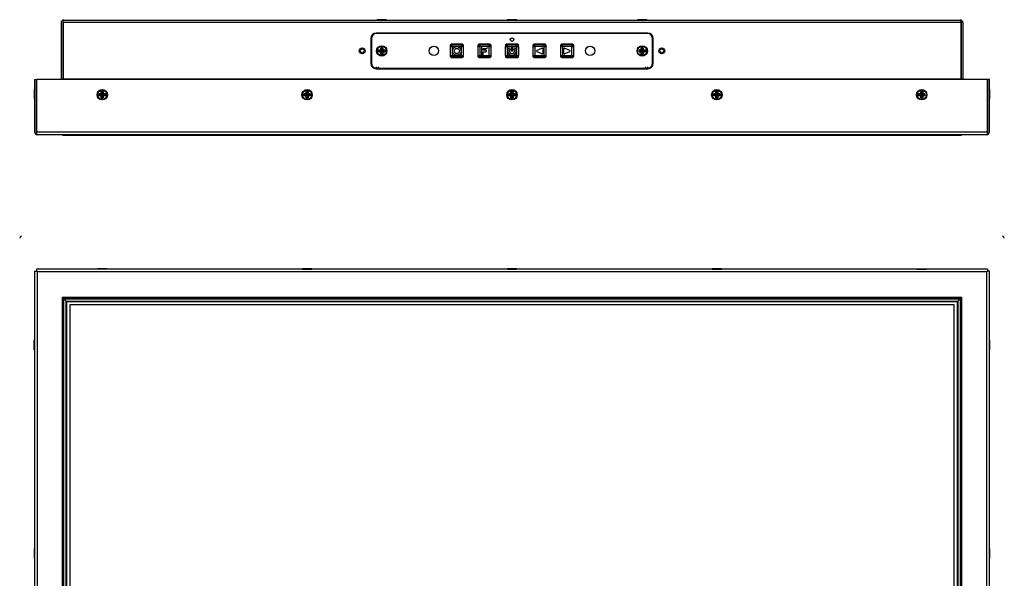
# Model space of a CAD drawing. Units: millimetres. Extents: x 14 to 1390, y 24 to 667.
# Drawn here: x 14 to 581, y 345 to 667 of the extents above; entities that cross this region are included whole.
import ezdxf

# ---------------------------------------------------------------- set-up
doc = ezdxf.new("R2010")
doc.units = ezdxf.units.MM
for name, color, linetype in [('0900262-X3-BOEHY', 7, 'Continuous'), ('0900949-OSD', 7, 'Continuous'), ('0900960', 7, 'Continuous'), ('DT_FRONT_0900906', 7, 'Continuous'), ('DV1_Default', 7, 'Continuous'), ('LM230WF3', 7, 'Continuous'), ('M3X4-KRUIS-UFH', 7, 'Continuous'), ('RUBBERSTRIP', 7, 'Continuous'), ('solid', 7, 'Continuous'), ('STANDOFF_M3X8', 7, 'Continuous')]:
    doc.layers.add(name, color=color, linetype=linetype)

# ---------------------------------------------------------------- blocks, each defined once
blk = doc.blocks.new('SE')
at = {"layer": 'DT_FRONT_0900906', "color": 7, "linetype": 'Continuous'}
for p, q in [((22.64, 522.08), (22.64, 180.46)), ((22.64, 522.08), (23.64, 522.08)), ((571.44, 523.08), (23.64, 523.08)), ((23.64, 523.08), (23.64, 522.08)), ((23.64, 522.08), (24.14, 521.58)), ((23.64, 522.08), (24.14, 521.58)), ((571.44, 522.08), (570.94, 521.58)), ((571.44, 522.08), (570.94, 521.58)), ((571.44, 523.08), (571.44, 522.08)), ((572.44, 522.08), (571.44, 522.08)), ((572.44, 180.46), (572.44, 522.08)), ((570.94, 521.58), (24.14, 521.58)), ((24.14, 521.58), (24.14, 180.95)), ((570.94, 180.95), (570.94, 521.58)), ((22.64, 180.46), (23.64, 180.46)), ((23.64, 180.45), (24.14, 180.95)), ((23.64, 180.46), (24.14, 180.95)), ((23.64, 179.45), (23.64, 180.45)), ((23.64, 179.45), (571.44, 179.45)), ((570.94, 180.95), (24.14, 180.95)), ((571.44, 180.45), (570.94, 180.95)), ((571.44, 180.46), (570.94, 180.95)), ((572.44, 180.46), (571.44, 180.46)), ((571.44, 179.45), (571.44, 180.45))]:
    blk.add_line(p, q, dxfattribs=at)
at = {"layer": 'DV1_Default', "color": 7, "linetype": 'Continuous'}
for centre, start, end in [((15.04, 541.08), 90, 180), ((580.04, 541.08), 0, 90), ((15.04, 158.89), 180, 270), ((580.04, 158.89), 270, 360)]:
    blk.add_arc(centre, 1, start, end, dxfattribs=at)
at = {"layer": 'LM230WF3', "color": 7, "linetype": 'Continuous'}
for p, q in [((42.95, 502.69), (42.95, 216.28)), ((552.13, 502.69), (42.95, 502.69)), ((552.13, 216.28), (552.13, 502.69)), ((42.95, 216.28), (552.13, 216.28))]:
    blk.add_line(p, q, dxfattribs=at)
at = {"layer": 'M3X4-KRUIS-UFH', "color": 7, "linetype": 'Continuous'}
for p, q in [((64.38, 523.13), (58.78, 523.13)), ((58.78, 523.13), (58.78, 523.08)), ((64.23, 523.28), (58.93, 523.28)), ((64.38, 523.08), (64.38, 523.13)), ((176.76, 523.13), (182.36, 523.13)), ((176.76, 523.13), (176.76, 523.08)), ((182.21, 523.28), (176.91, 523.28)), ((182.36, 523.08), (182.36, 523.13)), ((294.74, 523.13), (300.34, 523.13)), ((294.74, 523.13), (294.74, 523.08)), ((300.19, 523.28), (294.89, 523.28)), ((300.34, 523.08), (300.34, 523.13)), ((412.72, 523.13), (418.32, 523.13)), ((412.72, 523.13), (412.72, 523.08)), ((418.17, 523.28), (412.87, 523.28)), ((418.32, 523.08), (418.32, 523.13)), ((530.71, 523.13), (536.31, 523.13)), ((530.71, 523.13), (530.71, 523.08)), ((530.86, 523.28), (536.16, 523.28)), ((536.31, 523.08), (536.31, 523.13)), ((22.44, 476.83), (22.44, 482.13)), ((22.59, 476.68), (22.59, 482.28)), ((22.64, 482.28), (22.59, 482.28)), ((572.49, 482.28), (572.44, 482.28)), ((572.49, 476.68), (572.49, 482.28)), ((572.64, 476.83), (572.64, 482.13)), ((22.59, 476.68), (22.64, 476.68)), ((572.44, 476.68), (572.49, 476.68)), ((22.44, 362.13), (22.44, 356.83)), ((22.59, 356.68), (22.59, 362.28)), ((22.64, 362.28), (22.59, 362.28)), ((572.49, 362.28), (572.44, 362.28)), ((572.49, 362.28), (572.49, 356.68)), ((572.64, 356.83), (572.64, 362.13)), ((22.59, 356.68), (22.64, 356.68)), ((572.44, 356.68), (572.49, 356.68)), ((22.44, 242.13), (22.44, 236.83)), ((22.59, 236.68), (22.59, 242.28)), ((22.64, 242.28), (22.59, 242.28)), ((572.49, 242.28), (572.44, 242.28)), ((572.49, 242.28), (572.49, 236.68)), ((572.64, 236.83), (572.64, 242.13)), ((22.59, 236.68), (22.64, 236.68)), ((572.44, 236.68), (572.49, 236.68)), ((22.44, 225.7), (22.44, 220.4)), ((22.59, 220.25), (22.59, 225.85)), ((22.64, 225.85), (22.59, 225.85)), ((572.49, 225.85), (572.44, 225.85)), ((572.49, 225.85), (572.49, 220.25)), ((572.64, 220.4), (572.64, 225.7)), ((22.59, 220.25), (22.64, 220.25)), ((572.44, 220.25), (572.49, 220.25)), ((58.78, 179.45), (58.78, 179.4)), ((64.38, 179.4), (58.78, 179.4)), ((64.23, 179.25), (58.93, 179.25)), ((64.38, 179.4), (64.38, 179.45)), ((176.76, 179.45), (176.76, 179.4)), ((182.36, 179.4), (176.76, 179.4)), ((176.91, 179.25), (182.21, 179.25)), ((182.36, 179.4), (182.36, 179.45)), ((294.74, 179.45), (294.74, 179.4)), ((300.34, 179.4), (294.74, 179.4)), ((294.89, 179.25), (300.19, 179.25)), ((300.34, 179.4), (300.34, 179.45)), ((412.72, 179.45), (412.72, 179.4)), ((418.32, 179.4), (412.72, 179.4)), ((412.87, 179.25), (418.17, 179.25)), ((418.32, 179.4), (418.32, 179.45)), ((530.71, 179.45), (530.71, 179.4)), ((530.71, 179.4), (536.31, 179.4)), ((530.86, 179.25), (536.16, 179.25)), ((536.31, 179.4), (536.31, 179.45))]:
    blk.add_line(p, q, dxfattribs=at)
for centre, start, end in [((58.93, 523.13), 90, 180), ((64.23, 523.13), 0, 90), ((176.91, 523.13), 90, 180), ((182.21, 523.13), 0, 90), ((294.89, 523.13), 90, 180), ((300.19, 523.13), 0, 90), ((412.87, 523.13), 90, 180), ((418.17, 523.13), 0, 90), ((530.86, 523.13), 90, 180), ((536.16, 523.13), 0, 90), ((22.59, 482.13), 90, 180), ((572.49, 482.13), 0, 90), ((22.59, 476.83), 180, 270), ((572.49, 476.83), 270, 0), ((22.59, 362.13), 90, 180), ((572.49, 362.13), 0, 90), ((22.59, 356.83), 180, 270), ((572.49, 356.83), 270, 0), ((22.59, 242.13), 90, 180), ((572.49, 242.13), 0, 90), ((22.59, 236.83), 180, 270), ((572.49, 236.83), 270, 0), ((22.59, 225.7), 90, 180), ((572.49, 225.7), 0, 90), ((22.59, 220.4), 180, 270), ((572.49, 220.4), 270, 0), ((58.93, 179.4), 180, 270), ((64.23, 179.4), 270, 0), ((176.91, 179.4), 180, 270), ((182.21, 179.4), 270, 0), ((294.89, 179.4), 180, 270), ((300.19, 179.4), 270, 0), ((412.87, 179.4), 180, 270), ((418.17, 179.4), 270, 0), ((530.86, 179.4), 180, 270), ((536.16, 179.4), 270, 0)]:
    blk.add_arc(centre, 0.15, start, end, dxfattribs=at)
at = {"layer": 'RUBBERSTRIP', "color": 7, "linetype": 'Continuous'}
for p, q in [((38.65, 506.99), (556.43, 506.99)), ((38.65, 211.98), (38.65, 506.99)), ((38.75, 506.89), (556.33, 506.89)), ((38.75, 506.89), (39.54, 506.1)), ((38.75, 212.08), (38.75, 506.89)), ((39.54, 506.1), (555.54, 506.1)), ((39.54, 506.1), (40.88, 504.77)), ((39.54, 212.87), (39.54, 506.1)), ((40.88, 504.77), (554.21, 504.77)), ((40.88, 504.77), (41.15, 504.49)), ((40.88, 214.2), (40.88, 504.77)), ((554.21, 504.77), (553.93, 504.49)), ((555.54, 506.1), (554.21, 504.77)), ((554.21, 504.77), (554.21, 214.2)), ((556.33, 506.89), (555.54, 506.1)), ((555.54, 506.1), (555.54, 212.87)), ((556.33, 506.89), (556.33, 212.08)), ((556.43, 506.99), (556.43, 211.98)), ((41.15, 504.49), (553.93, 504.49)), ((41.15, 214.48), (41.15, 504.49)), ((553.93, 504.49), (553.93, 214.48)), ((556.43, 211.98), (38.65, 211.98)), ((38.75, 212.08), (39.54, 212.87)), ((556.33, 212.08), (38.75, 212.08)), ((39.54, 212.87), (40.88, 214.2)), ((555.54, 212.87), (39.54, 212.87)), ((40.88, 214.2), (41.15, 214.48)), ((554.21, 214.2), (40.88, 214.2)), ((553.93, 214.48), (41.15, 214.48)), ((554.21, 214.2), (553.93, 214.48)), ((555.54, 212.87), (554.21, 214.2)), ((556.33, 212.08), (555.54, 212.87))]:
    blk.add_line(p, q, dxfattribs=at)
blk = doc.blocks.new('SE4')
at = {"layer": '0900262-X3-BOEHY', "color": 7, "linetype": 'Continuous'}
for p, q in [((263.14, 652.4), (268.44, 652.4)), ((263.14, 651.4), (263.14, 652.4)), ((268.44, 651.4), (268.44, 652.4)), ((279.02, 652.4), (284.32, 652.4)), ((279.02, 651.4), (279.02, 652.4)), ((284.32, 651.4), (284.32, 652.4)), ((294.89, 652.4), (300.19, 652.4)), ((294.89, 651.4), (294.89, 652.4)), ((300.19, 651.4), (300.19, 652.4)), ((310.77, 652.4), (316.07, 652.4)), ((310.77, 651.4), (310.77, 652.4)), ((316.07, 651.4), (316.07, 652.4)), ((326.64, 652.4), (331.94, 652.4)), ((326.64, 651.4), (326.64, 652.4)), ((331.94, 651.4), (331.94, 652.4)), ((262.14, 646.1), (262.14, 651.4)), ((262.14, 651.4), (263.14, 651.4)), ((268.44, 651.4), (263.14, 651.4)), ((263.14, 651.4), (263.14, 646.1)), ((268.44, 646.1), (268.44, 651.4)), ((268.44, 651.4), (269.44, 651.4)), ((269.44, 651.4), (269.44, 646.1)), ((278.02, 646.1), (278.02, 651.4)), ((278.02, 651.4), (279.02, 651.4)), ((284.32, 651.4), (279.02, 651.4)), ((279.02, 651.4), (279.02, 646.1)), ((279.92, 650.75), (279.92, 646.75)), ((282.92, 651.25), (280.42, 651.25)), ((280.92, 649.25), (280.92, 650.25)), ((280.92, 650.25), (282.92, 650.25)), ((282.42, 649.25), (280.92, 649.25)), ((280.92, 648.25), (282.42, 648.25)), ((280.92, 646.75), (280.92, 648.25)), ((284.32, 646.1), (284.32, 651.4)), ((284.32, 651.4), (285.32, 651.4)), ((285.32, 651.4), (285.32, 646.1)), ((293.89, 646.1), (293.89, 651.4)), ((293.89, 651.4), (294.89, 651.4)), ((300.19, 651.4), (294.89, 651.4)), ((294.89, 651.4), (294.89, 646.1)), ((297.04, 650.71), (297.04, 649.25)), ((298.04, 649.25), (298.04, 650.71)), ((300.19, 646.1), (300.19, 651.4)), ((300.19, 651.4), (301.19, 651.4)), ((301.19, 651.4), (301.19, 646.1)), ((309.77, 646.1), (309.77, 651.4)), ((309.77, 651.4), (310.77, 651.4)), ((316.07, 651.4), (310.77, 651.4)), ((310.77, 651.4), (310.77, 646.1)), ((312.02, 649.21), (314.66, 650.42)), ((314.66, 647.08), (312.02, 648.3)), ((315.37, 649.97), (315.37, 647.53)), ((316.07, 646.1), (316.07, 651.4)), ((316.07, 651.4), (317.07, 651.4)), ((317.07, 651.4), (317.07, 646.1)), ((325.64, 646.1), (325.64, 651.4)), ((325.64, 651.4), (326.64, 651.4)), ((331.94, 651.4), (326.64, 651.4)), ((326.64, 651.4), (326.64, 646.1)), ((327.34, 647.53), (327.34, 649.97)), ((328.05, 650.42), (330.69, 649.21)), ((330.69, 648.3), (328.05, 647.08)), ((331.94, 646.1), (331.94, 651.4)), ((331.94, 651.4), (332.94, 651.4)), ((332.94, 651.4), (332.94, 646.1)), ((262.14, 646.1), (263.14, 646.1)), ((263.14, 646.1), (268.44, 646.1)), ((263.14, 645.1), (263.14, 646.1)), ((268.44, 645.1), (263.14, 645.1)), ((268.44, 645.1), (268.44, 646.1)), ((268.44, 646.1), (269.44, 646.1)), ((278.02, 646.1), (279.02, 646.1)), ((279.02, 646.1), (284.32, 646.1)), ((279.02, 645.1), (279.02, 646.1)), ((284.32, 645.1), (279.02, 645.1)), ((284.32, 645.1), (284.32, 646.1)), ((284.32, 646.1), (285.32, 646.1)), ((293.89, 646.1), (294.89, 646.1)), ((294.89, 646.1), (300.19, 646.1)), ((294.89, 645.1), (294.89, 646.1)), ((300.19, 645.1), (294.89, 645.1)), ((300.19, 645.1), (300.19, 646.1)), ((300.19, 646.1), (301.19, 646.1)), ((309.77, 646.1), (310.77, 646.1)), ((310.77, 646.1), (316.07, 646.1)), ((310.77, 645.1), (310.77, 646.1)), ((316.07, 645.1), (310.77, 645.1)), ((316.07, 645.1), (316.07, 646.1)), ((316.07, 646.1), (317.07, 646.1)), ((325.64, 646.1), (326.64, 646.1)), ((326.64, 646.1), (331.94, 646.1)), ((326.64, 645.1), (326.64, 646.1)), ((331.94, 645.1), (326.64, 645.1)), ((331.94, 646.1), (332.94, 646.1)), ((331.94, 645.1), (331.94, 646.1))]:
    blk.add_line(p, q, dxfattribs=at)
for radius in [2.5, 1.5]:
    blk.add_circle((265.79, 648.75), radius, dxfattribs=at)
for centre, radius, start, end in [((263.14, 651.4), 1, 90, 180), ((268.44, 651.4), 1, 0, 90), ((279.02, 651.4), 1, 90, 180), ((284.32, 651.4), 1, 0, 90), ((294.89, 651.4), 1, 90, 180), ((300.19, 651.4), 1, 0, 90), ((310.77, 651.4), 1, 90, 180), ((316.07, 651.4), 1, 0, 90), ((326.64, 651.4), 1, 90, 180), ((331.94, 651.4), 1, 0, 90), ((280.42, 650.75), 0.5, 90, 180), ((280.42, 646.75), 0.5, 180, 0), ((282.42, 648.75), 0.5, 270, 90), ((282.92, 650.75), 0.5, 270, 90), ((297.54, 648.75), 2.5, 144.3163, 35.6837), ((295.92, 649.92), 0.5, 324.3163, 144.3163), ((297.54, 648.75), 1.5, 144.3163, 35.6837), ((297.54, 650.71), 0.5, 0, 180), ((297.54, 649.25), 0.5, 180, 0), ((299.17, 649.92), 0.5, 35.6837, 215.6837), ((312.23, 648.75), 0.5, 114.7913, 245.2087), ((314.87, 649.97), 0.5, 0, 114.7913), ((314.87, 647.53), 0.5, 245.2087, 0), ((327.84, 649.97), 0.5, 65.2081, 180), ((327.84, 647.53), 0.5, 180, 294.7919), ((330.48, 648.75), 0.5, 294.7919, 65.2081), ((263.14, 646.1), 1, 180, 270), ((268.44, 646.1), 1, 270, 0), ((279.02, 646.1), 1, 180, 270), ((284.32, 646.1), 1, 270, 0), ((294.89, 646.1), 1, 180, 270), ((300.19, 646.1), 1, 270, 0), ((310.77, 646.1), 1, 180, 270), ((316.07, 646.1), 1, 270, 0), ((326.64, 646.1), 1, 180, 270), ((331.94, 646.1), 1, 270, 0)]:
    blk.add_arc(centre, radius, start, end, dxfattribs=at)
at = {"layer": '0900949-OSD', "color": 7, "linetype": 'Continuous'}
for p, q in [((375.54, 658.8), (219.54, 658.8)), ((216.54, 655.8), (216.54, 641.8)), ((261.99, 652.1), (262.49, 652.6)), ((261.99, 652.1), (261.99, 645.5)), ((269.09, 652.6), (262.49, 652.6)), ((269.09, 652.6), (269.59, 652.1)), ((269.59, 645.5), (269.59, 652.1)), ((277.87, 652.1), (278.37, 652.6)), ((277.87, 652.1), (277.87, 645.5)), ((284.97, 652.6), (278.37, 652.6)), ((284.97, 652.6), (285.47, 652.1)), ((285.47, 645.5), (285.47, 652.1)), ((293.74, 652.1), (294.24, 652.6)), ((293.74, 652.1), (293.74, 645.5)), ((300.84, 652.6), (294.24, 652.6)), ((300.84, 652.6), (301.34, 652.1)), ((301.34, 645.5), (301.34, 652.1)), ((309.62, 652.1), (310.12, 652.6)), ((309.62, 652.1), (309.62, 645.5)), ((316.72, 652.6), (310.12, 652.6)), ((316.72, 652.6), (317.22, 652.1)), ((317.22, 645.5), (317.22, 652.1)), ((325.49, 652.1), (325.99, 652.6)), ((325.49, 652.1), (325.49, 645.5)), ((332.59, 652.6), (325.99, 652.6)), ((332.59, 652.6), (333.09, 652.1)), ((333.09, 645.5), (333.09, 652.1)), ((378.54, 641.8), (378.54, 655.8)), ((262.49, 645), (261.99, 645.5)), ((262.49, 645), (269.09, 645)), ((269.59, 645.5), (269.09, 645)), ((278.37, 645), (277.87, 645.5)), ((278.37, 645), (284.97, 645)), ((285.47, 645.5), (284.97, 645)), ((294.24, 645), (293.74, 645.5)), ((294.24, 645), (300.84, 645)), ((301.34, 645.5), (300.84, 645)), ((310.12, 645), (309.62, 645.5)), ((310.12, 645), (316.72, 645)), ((317.22, 645.5), (316.72, 645)), ((325.99, 645), (325.49, 645.5)), ((325.99, 645), (332.59, 645)), ((333.09, 645.5), (332.59, 645)), ((219.37, 639.17), (219.15, 638.88)), ((219.59, 638.8), (219.68, 638.92)), ((219.59, 638.8), (220.49, 638.8)), ((220.4, 638.92), (220.49, 638.8)), ((220.94, 638.88), (220.72, 639.17)), ((220.97, 638.8), (374.11, 638.8)), ((374.37, 639.17), (374.15, 638.88)), ((374.59, 638.8), (374.68, 638.92)), ((374.59, 638.8), (375.49, 638.8)), ((375.4, 638.92), (375.49, 638.8)), ((375.94, 638.88), (375.72, 639.17))]:
    blk.add_line(p, q, dxfattribs=at)
for centre, radius in [((297.54, 655.3), 1), ((222.54, 648.8), 3), ((252.54, 648.8), 2.7), ((342.54, 648.8), 2.7), ((372.54, 648.8), 3)]:
    blk.add_circle(centre, radius, dxfattribs=at)
for centre, radius, start, end in [((219.54, 655.8), 3, 90, 180), ((375.54, 655.8), 3, 0, 90), ((219.54, 641.8), 3, 180, 261.8851), ((375.54, 641.8), 3, 278.1149, 0), ((219.3, 638.76), 0.2, 142.3058, 158.9667), ((219.52, 639.04), 0.2, 322.3058, 142.3058), ((220.56, 639.04), 0.2, 37.6942, 217.6942), ((220.78, 638.76), 0.2, 12.0471, 37.6942), ((374.3, 638.76), 0.2, 142.3058, 167.9529), ((374.52, 639.04), 0.2, 322.3058, 142.3058), ((375.56, 639.04), 0.2, 37.6942, 217.6942), ((375.78, 638.76), 0.2, 21.0333, 37.6942)]:
    blk.add_arc(centre, radius, start, end, dxfattribs=at)
at = {"layer": '0900960', "color": 7, "linetype": 'Continuous'}
for p, q in [((37.94, 665.05), (37.94, 632.55)), ((38.94, 666.47), (38.94, 665.05)), ((38.94, 665.05), (38.94, 632.55)), ((39.04, 665.05), (39.04, 666.47)), ((556.04, 665.05), (39.04, 665.05)), ((39.04, 665.05), (39.04, 632.55)), ((39.44, 666.55), (555.64, 666.55)), ((556.04, 665.05), (556.04, 666.47)), ((556.04, 665.05), (556.04, 632.55)), ((556.14, 666.47), (556.14, 665.05)), ((556.14, 665.05), (556.14, 632.55)), ((557.14, 665.05), (557.14, 632.55)), ((375.79, 659.05), (219.29, 659.05)), ((216.29, 656.05), (216.29, 641.55)), ((378.79, 641.55), (378.79, 656.05)), ((219.29, 638.55), (375.79, 638.55)), ((556.04, 632.55), (39.04, 632.55)), ((39.04, 632.55), (39.04, 632.25)), ((556.04, 632.55), (556.04, 632.25))]:
    blk.add_line(p, q, dxfattribs=at)
for centre, radius in [((211.29, 648.8), 1.7), ((211.29, 648.8), 1.1), ((383.79, 648.8), 1.7), ((383.79, 648.8), 1.1)]:
    blk.add_circle(centre, radius, dxfattribs=at)
for centre, radius, start, end in [((39.44, 665.05), 1.5, 109.4712, 180), ((39.44, 665.05), 1.5, 90, 109.4712), ((39.44, 665.05), 0.5, 143.1301, 180), ((555.64, 665.05), 1.5, 70.5288, 90), ((555.64, 665.05), 0.5, 0, 36.8699), ((555.64, 665.05), 1.5, 0, 70.5288), ((219.29, 656.05), 3, 90, 180), ((375.79, 656.05), 3, 0, 90), ((219.29, 641.55), 3, 180, 270), ((375.79, 641.55), 3, 270, 0), ((37.44, 632.55), 0.5, 323.1301, 0), ((37.44, 632.55), 1.5, 348.463, 0), ((557.64, 632.55), 1.5, 180, 191.537), ((557.64, 632.55), 0.5, 180, 216.8699)]:
    blk.add_arc(centre, radius, start, end, dxfattribs=at)
for centre, start_param, end_param in [((39.44, 665.05), 3.141593, 3.48143), ((555.64, 665.05), 2.801756, 3.141593)]:
    blk.add_ellipse(centre, major_axis=(0, -1.5), ratio=0.8, start_param=start_param, end_param=end_param, dxfattribs=at)
at = {"layer": 'DT_FRONT_0900906', "color": 7, "linetype": 'Continuous'}
for p, q in [((22.64, 632.25), (23.64, 632.25)), ((22.64, 632.25), (22.64, 602.05)), ((23.64, 632.25), (23.64, 602.05)), ((23.64, 602.05), (23.64, 632.25)), ((571.44, 632.25), (23.64, 632.25)), ((571.44, 632.25), (571.44, 602.05)), ((571.44, 602.05), (571.44, 632.25)), ((572.44, 632.25), (571.44, 632.25)), ((572.44, 602.05), (572.44, 632.25)), ((23.64, 600.64), (23.64, 602.05)), ((571.44, 602.05), (23.64, 602.05)), ((23.64, 602.05), (23.64, 600.64)), ((571.44, 602.05), (571.44, 600.64)), ((571.44, 600.64), (571.44, 602.05)), ((570.94, 600.55), (24.14, 600.55))]:
    blk.add_line(p, q, dxfattribs=at)
for centre in [(61.58, 623.55), (179.56, 623.55), (297.54, 623.55), (415.52, 623.55), (533.51, 623.55)]:
    blk.add_circle(centre, 3, dxfattribs=at)
for centre, radius, start, end in [((24.14, 602.05), 1.5, 180, 250.5288), ((24.14, 602.05), 0.5, 180, 186.0972), ((570.94, 602.05), 1.5, 289.4712, 0), ((570.94, 602.05), 0.5, 353.9028, 360), ((24.14, 602.05), 1.5, 250.5288, 270), ((570.94, 602.05), 1.5, 270, 289.4712)]:
    blk.add_arc(centre, radius, start, end, dxfattribs=at)
for centre, start_param, end_param in [((24.14, 602.05), 2.801756, 3.141593), ((570.94, 602.05), 3.141593, 3.48143)]:
    blk.add_ellipse(centre, major_axis=(0, 1.5), ratio=0.994343, start_param=start_param, end_param=end_param, dxfattribs=at)
at = {"layer": 'M3X4-KRUIS-UFH', "color": 7, "linetype": 'Continuous'}
for p, q in [((225.34, 666.6), (219.74, 666.6)), ((219.74, 666.6), (219.74, 666.55)), ((219.89, 666.75), (225.19, 666.75)), ((225.34, 666.55), (225.34, 666.6)), ((294.74, 666.6), (300.34, 666.6)), ((294.74, 666.6), (294.74, 666.55)), ((300.19, 666.75), (294.89, 666.75)), ((300.34, 666.55), (300.34, 666.6)), ((375.34, 666.6), (369.74, 666.6)), ((369.74, 666.6), (369.74, 666.55)), ((369.89, 666.75), (375.19, 666.75)), ((375.34, 666.55), (375.34, 666.6)), ((220.69, 649.4), (221.94, 649.4)), ((220.69, 648.2), (220.69, 649.4)), ((220.79, 649.3), (220.69, 649.4)), ((220.79, 648.3), (220.69, 648.2)), ((221.94, 648.2), (220.69, 648.2)), ((220.79, 649.3), (221.29, 648.8)), ((220.79, 649.3), (220.79, 648.3)), ((222.04, 649.3), (220.79, 649.3)), ((221.29, 648.8), (220.79, 648.3)), ((220.79, 648.3), (222.04, 648.3)), ((222.54, 648.8), (221.29, 648.8)), ((221.94, 650.65), (223.14, 650.65)), ((221.94, 649.4), (221.94, 650.65)), ((222.04, 650.55), (221.94, 650.65)), ((222.04, 649.3), (221.94, 649.4)), ((221.94, 648.2), (222.04, 648.3)), ((221.94, 646.95), (221.94, 648.2)), ((221.94, 646.95), (222.04, 647.05)), ((223.14, 646.95), (221.94, 646.95)), ((222.54, 650.05), (222.04, 650.55)), ((222.04, 650.55), (222.04, 649.3)), ((223.04, 650.55), (222.04, 650.55)), ((222.54, 648.8), (222.04, 649.3)), ((222.54, 648.8), (222.04, 648.3)), ((222.04, 648.3), (222.04, 647.05)), ((222.04, 647.05), (222.54, 647.55)), ((222.04, 647.05), (223.04, 647.05)), ((223.04, 650.55), (222.54, 650.05)), ((222.54, 648.8), (222.54, 650.05)), ((223.04, 649.3), (222.54, 648.8)), ((223.79, 648.8), (222.54, 648.8)), ((223.04, 648.3), (222.54, 648.8)), ((222.54, 647.55), (222.54, 648.8)), ((223.04, 647.05), (222.54, 647.55)), ((223.04, 650.55), (223.14, 650.65)), ((223.04, 649.3), (223.04, 650.55)), ((223.04, 649.3), (223.14, 649.4)), ((224.29, 649.3), (223.04, 649.3)), ((223.04, 647.05), (223.04, 648.3)), ((223.04, 648.3), (224.29, 648.3)), ((223.14, 648.2), (223.04, 648.3)), ((223.14, 646.95), (223.04, 647.05)), ((223.14, 650.65), (223.14, 649.4)), ((223.14, 649.4), (224.39, 649.4)), ((224.39, 648.2), (223.14, 648.2)), ((223.14, 648.2), (223.14, 646.95)), ((224.29, 649.3), (223.79, 648.8)), ((224.29, 648.3), (223.79, 648.8)), ((224.39, 649.4), (224.29, 649.3)), ((224.29, 648.3), (224.29, 649.3)), ((224.39, 648.2), (224.29, 648.3)), ((224.39, 649.4), (224.39, 648.2)), ((370.69, 649.4), (371.94, 649.4)), ((370.69, 648.2), (370.69, 649.4)), ((370.79, 649.3), (370.69, 649.4)), ((370.79, 648.3), (370.69, 648.2)), ((371.94, 648.2), (370.69, 648.2)), ((370.79, 649.3), (371.29, 648.8)), ((370.79, 649.3), (370.79, 648.3)), ((372.04, 649.3), (370.79, 649.3)), ((371.29, 648.8), (370.79, 648.3)), ((370.79, 648.3), (372.04, 648.3)), ((372.54, 648.8), (371.29, 648.8)), ((371.94, 650.65), (373.14, 650.65)), ((371.94, 649.4), (371.94, 650.65)), ((372.04, 650.55), (371.94, 650.65)), ((372.04, 649.3), (371.94, 649.4)), ((371.94, 648.2), (372.04, 648.3)), ((371.94, 646.95), (371.94, 648.2)), ((371.94, 646.95), (372.04, 647.05)), ((373.14, 646.95), (371.94, 646.95)), ((372.54, 650.05), (372.04, 650.55)), ((372.04, 650.55), (372.04, 649.3)), ((373.04, 650.55), (372.04, 650.55)), ((372.54, 648.8), (372.04, 649.3)), ((372.54, 648.8), (372.04, 648.3)), ((372.04, 648.3), (372.04, 647.05)), ((372.04, 647.05), (372.54, 647.55)), ((372.04, 647.05), (373.04, 647.05)), ((373.04, 650.55), (372.54, 650.05)), ((372.54, 648.8), (372.54, 650.05)), ((373.04, 649.3), (372.54, 648.8)), ((373.79, 648.8), (372.54, 648.8)), ((373.04, 648.3), (372.54, 648.8)), ((372.54, 647.55), (372.54, 648.8)), ((373.04, 647.05), (372.54, 647.55)), ((373.04, 650.55), (373.14, 650.65)), ((373.04, 649.3), (373.04, 650.55)), ((373.04, 649.3), (373.14, 649.4)), ((374.29, 649.3), (373.04, 649.3)), ((373.04, 647.05), (373.04, 648.3)), ((373.04, 648.3), (374.29, 648.3)), ((373.14, 648.2), (373.04, 648.3)), ((373.14, 646.95), (373.04, 647.05)), ((373.14, 650.65), (373.14, 649.4)), ((373.14, 649.4), (374.39, 649.4)), ((374.39, 648.2), (373.14, 648.2)), ((373.14, 648.2), (373.14, 646.95)), ((374.29, 649.3), (373.79, 648.8)), ((374.29, 648.3), (373.79, 648.8)), ((374.39, 649.4), (374.29, 649.3)), ((374.29, 648.3), (374.29, 649.3)), ((374.39, 648.2), (374.29, 648.3)), ((374.39, 649.4), (374.39, 648.2)), ((22.44, 626.7), (22.44, 621.4)), ((22.59, 621.25), (22.59, 626.85)), ((22.64, 626.85), (22.59, 626.85)), ((23.64, 625.55), (23.64, 625.55)), ((59.73, 624.15), (60.98, 624.15)), ((59.73, 622.95), (59.73, 624.15)), ((59.83, 624.05), (59.73, 624.15)), ((59.83, 624.05), (60.33, 623.55)), ((59.83, 624.05), (59.83, 623.05)), ((61.08, 624.05), (59.83, 624.05)), ((60.98, 625.4), (62.18, 625.4)), ((60.98, 624.15), (60.98, 625.4)), ((61.08, 625.3), (60.98, 625.4)), ((61.08, 624.05), (60.98, 624.15)), ((61.58, 624.8), (61.08, 625.3)), ((61.08, 625.3), (61.08, 624.05)), ((62.08, 625.3), (61.08, 625.3)), ((61.58, 623.55), (61.08, 624.05)), ((62.08, 625.3), (61.58, 624.8)), ((61.58, 623.55), (61.58, 624.8)), ((62.08, 624.05), (61.58, 623.55)), ((62.08, 625.3), (62.18, 625.4)), ((62.08, 624.05), (62.08, 625.3)), ((62.08, 624.05), (62.18, 624.15)), ((63.33, 624.05), (62.08, 624.05)), ((62.18, 625.4), (62.18, 624.15)), ((62.18, 624.15), (63.43, 624.15)), ((63.33, 624.05), (62.83, 623.55)), ((63.43, 624.15), (63.33, 624.05)), ((63.33, 623.05), (63.33, 624.05)), ((63.43, 624.15), (63.43, 622.95)), ((177.71, 624.15), (178.96, 624.15)), ((177.71, 622.95), (177.71, 624.15)), ((177.81, 624.05), (177.71, 624.15)), ((177.81, 624.05), (178.31, 623.55)), ((177.81, 624.05), (177.81, 623.05)), ((179.06, 624.05), (177.81, 624.05)), ((178.96, 625.4), (180.16, 625.4)), ((178.96, 624.15), (178.96, 625.4)), ((179.06, 625.3), (178.96, 625.4)), ((179.06, 624.05), (178.96, 624.15)), ((179.56, 624.8), (179.06, 625.3)), ((179.06, 625.3), (179.06, 624.05)), ((180.06, 625.3), (179.06, 625.3)), ((179.56, 623.55), (179.06, 624.05)), ((180.06, 625.3), (179.56, 624.8)), ((179.56, 623.55), (179.56, 624.8)), ((180.06, 624.05), (179.56, 623.55)), ((180.06, 625.3), (180.16, 625.4)), ((180.06, 624.05), (180.06, 625.3)), ((180.06, 624.05), (180.16, 624.15)), ((181.31, 624.05), (180.06, 624.05)), ((180.16, 625.4), (180.16, 624.15)), ((180.16, 624.15), (181.41, 624.15)), ((181.31, 624.05), (180.81, 623.55)), ((181.41, 624.15), (181.31, 624.05)), ((181.31, 623.05), (181.31, 624.05)), ((181.41, 624.15), (181.41, 622.95)), ((295.69, 624.15), (296.94, 624.15)), ((295.69, 622.95), (295.69, 624.15)), ((295.79, 624.05), (295.69, 624.15)), ((295.79, 624.05), (296.29, 623.55)), ((295.79, 624.05), (295.79, 623.05)), ((297.04, 624.05), (295.79, 624.05)), ((296.94, 625.4), (298.14, 625.4)), ((296.94, 624.15), (296.94, 625.4)), ((297.04, 625.3), (296.94, 625.4)), ((297.04, 624.05), (296.94, 624.15)), ((297.54, 624.8), (297.04, 625.3)), ((297.04, 625.3), (297.04, 624.05)), ((298.04, 625.3), (297.04, 625.3)), ((297.54, 623.55), (297.04, 624.05)), ((298.04, 625.3), (297.54, 624.8)), ((297.54, 623.55), (297.54, 624.8)), ((298.04, 624.05), (297.54, 623.55)), ((298.04, 625.3), (298.14, 625.4)), ((298.04, 624.05), (298.04, 625.3)), ((298.04, 624.05), (298.14, 624.15)), ((299.29, 624.05), (298.04, 624.05)), ((298.14, 625.4), (298.14, 624.15)), ((298.14, 624.15), (299.39, 624.15)), ((299.29, 624.05), (298.79, 623.55)), ((299.39, 624.15), (299.29, 624.05)), ((299.29, 623.05), (299.29, 624.05)), ((299.39, 624.15), (299.39, 622.95)), ((413.67, 624.15), (414.92, 624.15)), ((413.67, 622.95), (413.67, 624.15)), ((413.77, 624.05), (413.67, 624.15)), ((413.77, 624.05), (414.27, 623.55)), ((413.77, 624.05), (413.77, 623.05)), ((415.02, 624.05), (413.77, 624.05)), ((414.92, 625.4), (416.12, 625.4)), ((414.92, 624.15), (414.92, 625.4)), ((415.02, 625.3), (414.92, 625.4)), ((415.02, 624.05), (414.92, 624.15)), ((415.52, 624.8), (415.02, 625.3)), ((415.02, 625.3), (415.02, 624.05)), ((416.02, 625.3), (415.02, 625.3)), ((415.52, 623.55), (415.02, 624.05)), ((416.02, 625.3), (415.52, 624.8)), ((415.52, 623.55), (415.52, 624.8)), ((416.02, 624.05), (415.52, 623.55)), ((416.02, 625.3), (416.12, 625.4)), ((416.02, 624.05), (416.02, 625.3)), ((416.02, 624.05), (416.12, 624.15)), ((417.27, 624.05), (416.02, 624.05)), ((416.12, 625.4), (416.12, 624.15)), ((416.12, 624.15), (417.37, 624.15)), ((417.27, 624.05), (416.77, 623.55)), ((417.37, 624.15), (417.27, 624.05)), ((417.27, 623.05), (417.27, 624.05)), ((417.37, 624.15), (417.37, 622.95)), ((531.66, 624.15), (532.91, 624.15)), ((531.66, 622.95), (531.66, 624.15)), ((531.76, 624.05), (531.66, 624.15)), ((531.76, 624.05), (532.26, 623.55)), ((531.76, 624.05), (531.76, 623.05)), ((533.01, 624.05), (531.76, 624.05)), ((532.91, 625.4), (534.11, 625.4)), ((532.91, 624.15), (532.91, 625.4)), ((533.01, 625.3), (532.91, 625.4)), ((533.01, 624.05), (532.91, 624.15)), ((533.51, 624.8), (533.01, 625.3)), ((533.01, 625.3), (533.01, 624.05)), ((534.01, 625.3), (533.01, 625.3)), ((533.51, 623.55), (533.01, 624.05)), ((534.01, 625.3), (533.51, 624.8)), ((533.51, 623.55), (533.51, 624.8)), ((534.01, 624.05), (533.51, 623.55)), ((534.01, 625.3), (534.11, 625.4)), ((534.01, 624.05), (534.01, 625.3)), ((534.01, 624.05), (534.11, 624.15)), ((535.26, 624.05), (534.01, 624.05)), ((534.11, 625.4), (534.11, 624.15)), ((534.11, 624.15), (535.36, 624.15)), ((535.26, 624.05), (534.76, 623.55)), ((535.36, 624.15), (535.26, 624.05)), ((535.26, 623.05), (535.26, 624.05)), ((535.36, 624.15), (535.36, 622.95)), ((571.44, 625.55), (571.44, 625.55)), ((572.49, 626.85), (572.44, 626.85)), ((572.49, 626.85), (572.49, 621.25)), ((572.64, 621.4), (572.64, 626.7)), ((22.59, 621.25), (22.64, 621.25)), ((23.64, 622.55), (23.64, 622.55)), ((59.83, 623.05), (59.73, 622.95)), ((60.98, 622.95), (59.73, 622.95)), ((60.33, 623.55), (59.83, 623.05)), ((59.83, 623.05), (61.08, 623.05)), ((61.58, 623.55), (60.33, 623.55)), ((60.98, 622.95), (61.08, 623.05)), ((60.98, 621.7), (60.98, 622.95)), ((60.98, 621.7), (61.08, 621.8)), ((62.18, 621.7), (60.98, 621.7)), ((61.58, 623.55), (61.08, 623.05)), ((61.08, 623.05), (61.08, 621.8)), ((61.08, 621.8), (61.58, 622.3)), ((61.08, 621.8), (62.08, 621.8)), ((62.83, 623.55), (61.58, 623.55)), ((62.08, 623.05), (61.58, 623.55)), ((61.58, 622.3), (61.58, 623.55)), ((62.08, 621.8), (61.58, 622.3)), ((62.08, 621.8), (62.08, 623.05)), ((62.08, 623.05), (63.33, 623.05)), ((62.18, 622.95), (62.08, 623.05)), ((62.18, 621.7), (62.08, 621.8)), ((63.43, 622.95), (62.18, 622.95)), ((62.18, 622.95), (62.18, 621.7)), ((63.33, 623.05), (62.83, 623.55)), ((63.43, 622.95), (63.33, 623.05)), ((177.81, 623.05), (177.71, 622.95)), ((178.96, 622.95), (177.71, 622.95)), ((178.31, 623.55), (177.81, 623.05)), ((177.81, 623.05), (179.06, 623.05)), ((179.56, 623.55), (178.31, 623.55)), ((178.96, 622.95), (179.06, 623.05)), ((178.96, 621.7), (178.96, 622.95)), ((178.96, 621.7), (179.06, 621.8)), ((180.16, 621.7), (178.96, 621.7)), ((179.56, 623.55), (179.06, 623.05)), ((179.06, 623.05), (179.06, 621.8)), ((179.06, 621.8), (179.56, 622.3)), ((179.06, 621.8), (180.06, 621.8)), ((180.81, 623.55), (179.56, 623.55)), ((180.06, 623.05), (179.56, 623.55)), ((179.56, 622.3), (179.56, 623.55)), ((180.06, 621.8), (179.56, 622.3)), ((180.06, 621.8), (180.06, 623.05)), ((180.06, 623.05), (181.31, 623.05)), ((180.16, 622.95), (180.06, 623.05)), ((180.16, 621.7), (180.06, 621.8)), ((181.41, 622.95), (180.16, 622.95)), ((180.16, 622.95), (180.16, 621.7)), ((181.31, 623.05), (180.81, 623.55)), ((181.41, 622.95), (181.31, 623.05)), ((295.79, 623.05), (295.69, 622.95)), ((296.94, 622.95), (295.69, 622.95)), ((296.29, 623.55), (295.79, 623.05)), ((295.79, 623.05), (297.04, 623.05)), ((297.54, 623.55), (296.29, 623.55)), ((296.94, 622.95), (297.04, 623.05)), ((296.94, 621.7), (296.94, 622.95)), ((296.94, 621.7), (297.04, 621.8)), ((298.14, 621.7), (296.94, 621.7)), ((297.54, 623.55), (297.04, 623.05)), ((297.04, 623.05), (297.04, 621.8)), ((297.04, 621.8), (297.54, 622.3)), ((297.04, 621.8), (298.04, 621.8)), ((298.79, 623.55), (297.54, 623.55)), ((298.04, 623.05), (297.54, 623.55)), ((297.54, 622.3), (297.54, 623.55)), ((298.04, 621.8), (297.54, 622.3)), ((298.04, 621.8), (298.04, 623.05)), ((298.04, 623.05), (299.29, 623.05)), ((298.14, 622.95), (298.04, 623.05)), ((298.14, 621.7), (298.04, 621.8)), ((299.39, 622.95), (298.14, 622.95)), ((298.14, 622.95), (298.14, 621.7)), ((299.29, 623.05), (298.79, 623.55)), ((299.39, 622.95), (299.29, 623.05)), ((413.77, 623.05), (413.67, 622.95)), ((414.92, 622.95), (413.67, 622.95)), ((414.27, 623.55), (413.77, 623.05)), ((413.77, 623.05), (415.02, 623.05)), ((415.52, 623.55), (414.27, 623.55)), ((414.92, 622.95), (415.02, 623.05)), ((414.92, 621.7), (414.92, 622.95)), ((414.92, 621.7), (415.02, 621.8)), ((416.12, 621.7), (414.92, 621.7)), ((415.52, 623.55), (415.02, 623.05)), ((415.02, 623.05), (415.02, 621.8)), ((415.02, 621.8), (415.52, 622.3)), ((415.02, 621.8), (416.02, 621.8)), ((416.77, 623.55), (415.52, 623.55)), ((416.02, 623.05), (415.52, 623.55)), ((415.52, 622.3), (415.52, 623.55)), ((416.02, 621.8), (415.52, 622.3)), ((416.02, 621.8), (416.02, 623.05)), ((416.02, 623.05), (417.27, 623.05)), ((416.12, 622.95), (416.02, 623.05)), ((416.12, 621.7), (416.02, 621.8)), ((417.37, 622.95), (416.12, 622.95)), ((416.12, 622.95), (416.12, 621.7)), ((417.27, 623.05), (416.77, 623.55)), ((417.37, 622.95), (417.27, 623.05)), ((531.76, 623.05), (531.66, 622.95)), ((532.91, 622.95), (531.66, 622.95)), ((532.26, 623.55), (531.76, 623.05)), ((531.76, 623.05), (533.01, 623.05)), ((533.51, 623.55), (532.26, 623.55)), ((532.91, 622.95), (533.01, 623.05)), ((532.91, 621.7), (532.91, 622.95)), ((532.91, 621.7), (533.01, 621.8)), ((534.11, 621.7), (532.91, 621.7)), ((533.51, 623.55), (533.01, 623.05)), ((533.01, 623.05), (533.01, 621.8)), ((533.01, 621.8), (533.51, 622.3)), ((533.01, 621.8), (534.01, 621.8)), ((534.76, 623.55), (533.51, 623.55)), ((534.01, 623.05), (533.51, 623.55)), ((533.51, 622.3), (533.51, 623.55)), ((534.01, 621.8), (533.51, 622.3)), ((534.01, 621.8), (534.01, 623.05)), ((534.01, 623.05), (535.26, 623.05)), ((534.11, 622.95), (534.01, 623.05)), ((534.11, 621.7), (534.01, 621.8)), ((535.36, 622.95), (534.11, 622.95)), ((534.11, 622.95), (534.11, 621.7)), ((535.26, 623.05), (534.76, 623.55)), ((535.36, 622.95), (535.26, 623.05)), ((571.44, 622.55), (571.44, 622.55)), ((572.44, 621.25), (572.49, 621.25))]:
    blk.add_line(p, q, dxfattribs=at)
for centre, radius in [((222.54, 648.8), 2.8), ((222.54, 648.8), 2.65), ((372.54, 648.8), 2.8), ((372.54, 648.8), 2.65), ((61.58, 623.55), 2.8), ((61.58, 623.55), 2.65), ((179.56, 623.55), 2.8), ((179.56, 623.55), 2.65), ((297.54, 623.55), 2.8), ((297.54, 623.55), 2.65), ((415.52, 623.55), 2.8), ((415.52, 623.55), 2.65), ((533.51, 623.55), 2.8), ((533.51, 623.55), 2.65)]:
    blk.add_circle(centre, radius, dxfattribs=at)
for centre, start, end in [((219.89, 666.6), 90, 180), ((225.19, 666.6), 0, 90), ((294.89, 666.6), 90, 180), ((300.19, 666.6), 0, 90), ((369.89, 666.6), 90, 180), ((375.19, 666.6), 0, 90), ((22.59, 626.7), 90, 180), ((572.49, 626.7), 0, 90), ((22.59, 621.4), 180, 270), ((572.49, 621.4), 270, 0)]:
    blk.add_arc(centre, 0.15, start, end, dxfattribs=at)
at = {"layer": 'RUBBERSTRIP', "color": 7, "linetype": 'Continuous'}
for p, q in [((38.65, 600.55), (38.65, 600.35)), ((38.65, 600.35), (556.43, 600.35)), ((556.43, 600.55), (556.43, 600.35))]:
    blk.add_line(p, q, dxfattribs=at)
at = {"layer": 'STANDOFF_M3X8', "color": 7, "linetype": 'Continuous'}
for centre in [(252.54, 648.8), (342.54, 648.8)]:
    blk.add_circle(centre, 2.7, dxfattribs=at)

msp = doc.modelspace()

# ---------------------------------------------------------------- block references
at = {"layer": 'solid'}
for name in ['SE4', 'SE']:
    msp.add_blockref(name, (0, 0), dxfattribs=at)

doc.saveas('drawing.dxf')
